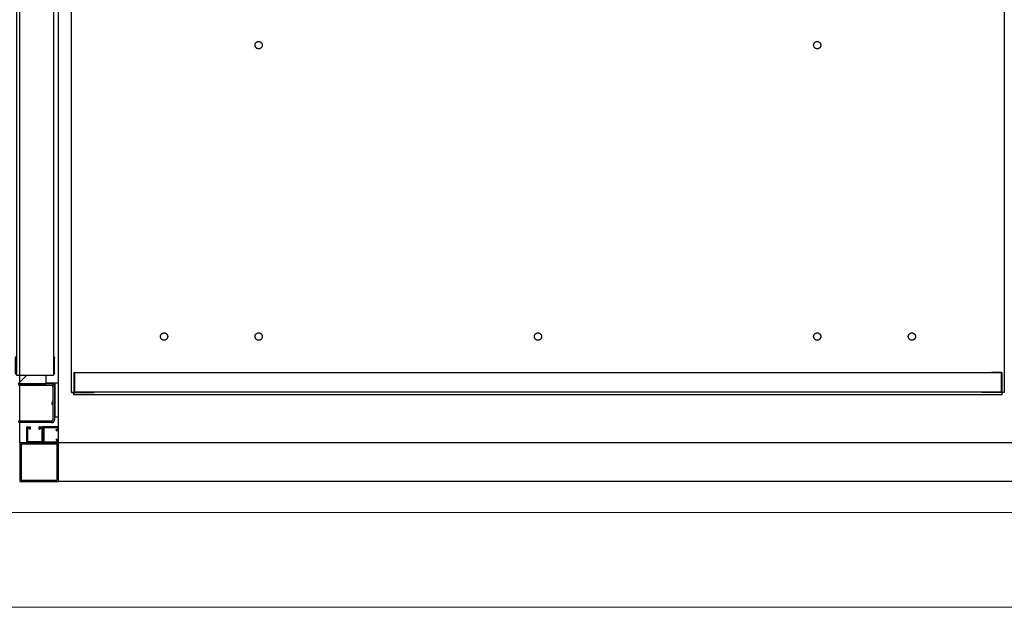
# Model space of a CAD drawing. Units: inches. Extents: x -5684 to -2302, y -7363 to -2808.
# Drawn here: x -3386 to -3335, y -6564 to -6534 of the extents above; entities that cross this region are included whole.
import ezdxf

# ---------------------------------------------------------------- set-up
doc = ezdxf.new("R2010")
doc.units = ezdxf.units.IN
doc.header["$MEASUREMENT"] = 0
doc.layers.get('0').update_dxf_attribs({"lineweight": 5})
doc.layers.add('A-DOOR', color=3, linetype='Continuous', lineweight=25, true_color=0x00ff00)
doc.layers.add('rigging bldg', color=7, linetype='Continuous', lineweight=5, true_color=0xffdf7f)
doc.layers.add('OBJ', color=7, linetype='Continuous', lineweight=25)

# ---------------------------------------------------------------- blocks, each defined once
blk = doc.blocks.new('ACAD1608')
at = {"layer": 'OBJ'}
for points in [[(67.527, 133.419, 0), (67.527, 133.422, 0), (67.527, 133.425, 0), (67.527, 133.428, 0), (67.528, 133.431, 0), (67.528, 133.434, 0), (67.528, 133.437, 0), (67.529, 133.44, 0), (67.529, 133.443, 0), (67.53, 133.446, 0), (67.531, 133.449, 0), (67.532, 133.452, 0), (67.532, 133.455, 0), (67.533, 133.458, 0), (67.534, 133.461, 0), (67.535, 133.464, 0), (67.537, 133.467, 0), (67.538, 133.469, 0), (67.539, 133.472, 0), (67.54, 133.475, 0), (67.542, 133.478, 0), (67.543, 133.48, 0), (67.545, 133.483, 0), (67.546, 133.486, 0), (67.548, 133.488, 0), (67.55, 133.491, 0), (67.552, 133.493, 0), (67.554, 133.496, 0), (67.555, 133.498, 0), (67.557, 133.5, 0), (67.559, 133.503, 0), (67.562, 133.505, 0), (67.564, 133.507, 0), (67.566, 133.509, 0), (67.568, 133.511, 0), (67.57, 133.513, 0), (67.573, 133.515, 0), (67.575, 133.517, 0), (67.578, 133.519, 0), (67.58, 133.521, 0), (67.583, 133.523, 0), (67.585, 133.524, 0), (67.588, 133.526, 0), (67.59, 133.527, 0), (67.593, 133.529, 0), (67.596, 133.53, 0), (67.599, 133.532, 0), (67.601, 133.533, 0), (67.604, 133.534, 0), (67.607, 133.535, 0), (67.61, 133.536, 0), (67.613, 133.537, 0), (67.616, 133.538, 0), (67.619, 133.539, 0), (67.622, 133.54, 0), (67.625, 133.541, 0), (67.628, 133.541, 0), (67.631, 133.542, 0), (67.634, 133.542, 0), (67.637, 133.543, 0), (67.64, 133.543, 0), (67.643, 133.543, 0), (67.646, 133.544, 0), (67.649, 133.544, 0), (67.652, 133.544, 0)], [(67.527, 131.666, 0), (67.527, 133.421, 0)], [(67.602, 133.496, 0), (101.652, 133.496, 0)], [(67.602, 131.591, 0), (67.602, 133.496, 0)], [(67.652, 133.544, 0), (68.402, 133.544, 0)], [(68.402, 133.544, 0), (68.404, 133.544, 0), (68.406, 133.544, 0), (68.407, 133.544, 0), (68.409, 133.543, 0), (68.411, 133.543, 0), (68.413, 133.543, 0), (68.414, 133.543, 0), (68.416, 133.543, 0), (68.418, 133.543, 0), (68.42, 133.542, 0), (68.421, 133.542, 0), (68.423, 133.542, 0), (68.425, 133.542, 0), (68.427, 133.541, 0), (68.428, 133.541, 0), (68.43, 133.54, 0), (68.432, 133.54, 0), (68.434, 133.54, 0), (68.435, 133.539, 0), (68.437, 133.539, 0), (68.439, 133.538, 0), (68.44, 133.538, 0), (68.442, 133.537, 0), (68.444, 133.537, 0), (68.445, 133.536, 0), (68.447, 133.535, 0), (68.449, 133.535, 0), (68.45, 133.534, 0), (68.452, 133.533, 0), (68.454, 133.533, 0), (68.455, 133.532, 0), (68.457, 133.531, 0), (68.458, 133.53, 0), (68.46, 133.529, 0), (68.461, 133.529, 0), (68.463, 133.528, 0), (68.465, 133.527, 0), (68.466, 133.526, 0), (68.468, 133.525, 0), (68.469, 133.524, 0), (68.471, 133.523, 0), (68.472, 133.522, 0), (68.473, 133.521, 0), (68.475, 133.52, 0), (68.476, 133.519, 0), (68.478, 133.518, 0), (68.479, 133.517, 0), (68.481, 133.516, 0), (68.482, 133.515, 0), (68.483, 133.514, 0), (68.485, 133.513, 0), (68.486, 133.511, 0), (68.487, 133.51, 0), (68.489, 133.509, 0), (68.49, 133.508, 0), (68.491, 133.506, 0), (68.492, 133.505, 0), (68.493, 133.504, 0), (68.495, 133.503, 0), (68.496, 133.501, 0), (68.497, 133.5, 0), (68.498, 133.499, 0), (68.499, 133.497, 0), (68.5, 133.496, 0)], [(100.679, 133.496, 0), (100.68, 133.497, 0), (100.681, 133.499, 0), (100.682, 133.5, 0), (100.683, 133.501, 0), (100.684, 133.503, 0), (100.686, 133.504, 0), (100.687, 133.505, 0), (100.688, 133.506, 0), (100.689, 133.508, 0), (100.691, 133.509, 0), (100.692, 133.51, 0), (100.693, 133.511, 0), (100.695, 133.513, 0), (100.696, 133.514, 0), (100.697, 133.515, 0), (100.699, 133.516, 0), (100.7, 133.517, 0), (100.701, 133.518, 0), (100.703, 133.519, 0), (100.704, 133.52, 0), (100.706, 133.521, 0), (100.707, 133.522, 0), (100.709, 133.523, 0), (100.71, 133.524, 0), (100.712, 133.525, 0), (100.713, 133.526, 0), (100.715, 133.527, 0), (100.716, 133.528, 0), (100.718, 133.529, 0), (100.719, 133.529, 0), (100.721, 133.53, 0), (100.722, 133.531, 0), (100.724, 133.532, 0), (100.726, 133.533, 0), (100.727, 133.533, 0), (100.729, 133.534, 0), (100.73, 133.535, 0), (100.732, 133.535, 0), (100.734, 133.536, 0), (100.735, 133.537, 0), (100.737, 133.537, 0), (100.739, 133.538, 0), (100.74, 133.538, 0), (100.742, 133.539, 0), (100.744, 133.539, 0), (100.746, 133.54, 0), (100.747, 133.54, 0), (100.749, 133.54, 0), (100.751, 133.541, 0), (100.752, 133.541, 0), (100.754, 133.542, 0), (100.756, 133.542, 0), (100.758, 133.542, 0), (100.759, 133.542, 0), (100.761, 133.543, 0), (100.763, 133.543, 0), (100.765, 133.543, 0), (100.766, 133.543, 0), (100.768, 133.543, 0), (100.77, 133.543, 0), (100.772, 133.544, 0), (100.774, 133.544, 0), (100.775, 133.544, 0), (100.777, 133.544, 0)], [(101.527, 133.544, 0), (100.777, 133.544, 0)], [(101.527, 133.544, 0), (101.529, 133.544, 0), (101.531, 133.544, 0), (101.532, 133.544, 0), (101.534, 133.543, 0), (101.536, 133.543, 0), (101.538, 133.543, 0), (101.539, 133.543, 0), (101.541, 133.543, 0), (101.543, 133.543, 0), (101.545, 133.542, 0), (101.546, 133.542, 0), (101.548, 133.542, 0), (101.55, 133.542, 0), (101.552, 133.541, 0), (101.553, 133.541, 0), (101.555, 133.54, 0), (101.557, 133.54, 0), (101.559, 133.54, 0), (101.56, 133.539, 0), (101.562, 133.539, 0), (101.564, 133.538, 0), (101.565, 133.538, 0), (101.567, 133.537, 0), (101.569, 133.537, 0), (101.57, 133.536, 0), (101.572, 133.535, 0), (101.574, 133.535, 0), (101.575, 133.534, 0), (101.577, 133.533, 0), (101.579, 133.533, 0), (101.58, 133.532, 0), (101.582, 133.531, 0), (101.583, 133.53, 0), (101.585, 133.529, 0), (101.586, 133.529, 0), (101.588, 133.528, 0), (101.59, 133.527, 0), (101.591, 133.526, 0), (101.593, 133.525, 0), (101.594, 133.524, 0), (101.596, 133.523, 0), (101.597, 133.522, 0), (101.598, 133.521, 0), (101.6, 133.52, 0), (101.601, 133.519, 0), (101.603, 133.518, 0), (101.604, 133.517, 0), (101.606, 133.516, 0), (101.607, 133.515, 0), (101.608, 133.514, 0), (101.61, 133.513, 0), (101.611, 133.511, 0), (101.612, 133.51, 0), (101.614, 133.509, 0), (101.615, 133.508, 0), (101.616, 133.506, 0), (101.617, 133.505, 0), (101.618, 133.504, 0), (101.62, 133.503, 0), (101.621, 133.501, 0), (101.622, 133.5, 0), (101.623, 133.499, 0), (101.624, 133.497, 0), (101.625, 133.496, 0)], [(101.652, 131.591, 0), (101.652, 133.496, 0)], [(67.652, 131.544, 0), (67.649, 131.544, 0), (67.646, 131.544, 0), (67.643, 131.544, 0), (67.64, 131.544, 0), (67.637, 131.545, 0), (67.634, 131.545, 0), (67.631, 131.546, 0), (67.628, 131.546, 0), (67.625, 131.547, 0), (67.622, 131.547, 0), (67.619, 131.548, 0), (67.616, 131.549, 0), (67.613, 131.55, 0), (67.61, 131.551, 0), (67.607, 131.552, 0), (67.604, 131.553, 0), (67.601, 131.554, 0), (67.599, 131.556, 0), (67.596, 131.557, 0), (67.593, 131.558, 0), (67.59, 131.56, 0), (67.588, 131.561, 0), (67.585, 131.563, 0), (67.583, 131.565, 0), (67.58, 131.566, 0), (67.578, 131.568, 0), (67.575, 131.57, 0), (67.573, 131.572, 0), (67.57, 131.574, 0), (67.568, 131.576, 0), (67.566, 131.578, 0), (67.564, 131.58, 0), (67.562, 131.582, 0), (67.559, 131.585, 0), (67.557, 131.587, 0), (67.555, 131.589, 0), (67.554, 131.592, 0), (67.552, 131.594, 0), (67.55, 131.597, 0), (67.548, 131.599, 0), (67.546, 131.602, 0), (67.545, 131.604, 0), (67.543, 131.607, 0), (67.542, 131.61, 0), (67.54, 131.612, 0), (67.539, 131.615, 0), (67.538, 131.618, 0), (67.537, 131.621, 0), (67.535, 131.624, 0), (67.534, 131.627, 0), (67.533, 131.629, 0), (67.532, 131.632, 0), (67.532, 131.635, 0), (67.531, 131.638, 0), (67.53, 131.641, 0), (67.529, 131.644, 0), (67.529, 131.647, 0), (67.528, 131.65, 0), (67.528, 131.653, 0), (67.528, 131.656, 0), (67.527, 131.659, 0), (67.527, 131.663, 0), (67.527, 131.666, 0), (67.527, 131.669, 0)], [(67.602, 131.591, 0), (101.652, 131.591, 0)], [(67.652, 131.544, 0), (68.402, 131.544, 0)], [(68.5, 131.591, 0), (68.499, 131.59, 0), (68.498, 131.589, 0), (68.497, 131.587, 0), (68.496, 131.586, 0), (68.495, 131.585, 0), (68.493, 131.583, 0), (68.492, 131.582, 0), (68.491, 131.581, 0), (68.49, 131.58, 0), (68.489, 131.578, 0), (68.487, 131.577, 0), (68.486, 131.576, 0), (68.485, 131.575, 0), (68.483, 131.574, 0), (68.482, 131.572, 0), (68.481, 131.571, 0), (68.479, 131.57, 0), (68.478, 131.569, 0), (68.476, 131.568, 0), (68.475, 131.567, 0), (68.473, 131.566, 0), (68.472, 131.565, 0), (68.471, 131.564, 0), (68.469, 131.563, 0), (68.468, 131.562, 0), (68.466, 131.561, 0), (68.465, 131.56, 0), (68.463, 131.56, 0), (68.461, 131.559, 0), (68.46, 131.558, 0), (68.458, 131.557, 0), (68.457, 131.556, 0), (68.455, 131.555, 0), (68.454, 131.555, 0), (68.452, 131.554, 0), (68.45, 131.553, 0), (68.449, 131.553, 0), (68.447, 131.552, 0), (68.445, 131.551, 0), (68.444, 131.551, 0), (68.442, 131.55, 0), (68.44, 131.55, 0), (68.439, 131.549, 0), (68.437, 131.549, 0), (68.435, 131.548, 0), (68.434, 131.548, 0), (68.432, 131.547, 0), (68.43, 131.547, 0), (68.428, 131.546, 0), (68.427, 131.546, 0), (68.425, 131.546, 0), (68.423, 131.545, 0), (68.421, 131.545, 0), (68.42, 131.545, 0), (68.418, 131.545, 0), (68.416, 131.544, 0), (68.414, 131.544, 0), (68.413, 131.544, 0), (68.411, 131.544, 0), (68.409, 131.544, 0), (68.407, 131.544, 0), (68.406, 131.544, 0), (68.404, 131.544, 0), (68.402, 131.544, 0)], [(100.777, 131.544, 0), (100.775, 131.544, 0), (100.774, 131.544, 0), (100.772, 131.544, 0), (100.77, 131.544, 0), (100.768, 131.544, 0), (100.766, 131.544, 0), (100.765, 131.544, 0), (100.763, 131.544, 0), (100.761, 131.545, 0), (100.759, 131.545, 0), (100.758, 131.545, 0), (100.756, 131.545, 0), (100.754, 131.546, 0), (100.752, 131.546, 0), (100.751, 131.546, 0), (100.749, 131.547, 0), (100.747, 131.547, 0), (100.746, 131.548, 0), (100.744, 131.548, 0), (100.742, 131.549, 0), (100.74, 131.549, 0), (100.739, 131.55, 0), (100.737, 131.55, 0), (100.735, 131.551, 0), (100.734, 131.551, 0), (100.732, 131.552, 0), (100.73, 131.553, 0), (100.729, 131.553, 0), (100.727, 131.554, 0), (100.726, 131.555, 0), (100.724, 131.555, 0), (100.722, 131.556, 0), (100.721, 131.557, 0), (100.719, 131.558, 0), (100.718, 131.559, 0), (100.716, 131.56, 0), (100.715, 131.56, 0), (100.713, 131.561, 0), (100.712, 131.562, 0), (100.71, 131.563, 0), (100.709, 131.564, 0), (100.707, 131.565, 0), (100.706, 131.566, 0), (100.704, 131.567, 0), (100.703, 131.568, 0), (100.701, 131.569, 0), (100.7, 131.57, 0), (100.699, 131.571, 0), (100.697, 131.572, 0), (100.696, 131.574, 0), (100.695, 131.575, 0), (100.693, 131.576, 0), (100.692, 131.577, 0), (100.691, 131.578, 0), (100.689, 131.58, 0), (100.688, 131.581, 0), (100.687, 131.582, 0), (100.686, 131.583, 0), (100.684, 131.585, 0), (100.683, 131.586, 0), (100.682, 131.587, 0), (100.681, 131.589, 0), (100.68, 131.59, 0), (100.679, 131.591, 0)], [(101.527, 131.544, 0), (100.777, 131.544, 0)], [(101.625, 131.591, 0), (101.624, 131.59, 0), (101.623, 131.589, 0), (101.622, 131.587, 0), (101.621, 131.586, 0), (101.62, 131.585, 0), (101.618, 131.583, 0), (101.617, 131.582, 0), (101.616, 131.581, 0), (101.615, 131.58, 0), (101.614, 131.578, 0), (101.612, 131.577, 0), (101.611, 131.576, 0), (101.61, 131.575, 0), (101.608, 131.574, 0), (101.607, 131.572, 0), (101.606, 131.571, 0), (101.604, 131.57, 0), (101.603, 131.569, 0), (101.601, 131.568, 0), (101.6, 131.567, 0), (101.598, 131.566, 0), (101.597, 131.565, 0), (101.596, 131.564, 0), (101.594, 131.563, 0), (101.593, 131.562, 0), (101.591, 131.561, 0), (101.59, 131.56, 0), (101.588, 131.56, 0), (101.586, 131.559, 0), (101.585, 131.558, 0), (101.583, 131.557, 0), (101.582, 131.556, 0), (101.58, 131.555, 0), (101.579, 131.555, 0), (101.577, 131.554, 0), (101.575, 131.553, 0), (101.574, 131.553, 0), (101.572, 131.552, 0), (101.57, 131.551, 0), (101.569, 131.551, 0), (101.567, 131.55, 0), (101.565, 131.55, 0), (101.564, 131.549, 0), (101.562, 131.549, 0), (101.56, 131.548, 0), (101.559, 131.548, 0), (101.557, 131.547, 0), (101.555, 131.547, 0), (101.553, 131.546, 0), (101.552, 131.546, 0), (101.55, 131.546, 0), (101.548, 131.545, 0), (101.546, 131.545, 0), (101.545, 131.545, 0), (101.543, 131.545, 0), (101.541, 131.544, 0), (101.539, 131.544, 0), (101.538, 131.544, 0), (101.536, 131.544, 0), (101.534, 131.544, 0), (101.532, 131.544, 0), (101.531, 131.544, 0), (101.529, 131.544, 0), (101.527, 131.544, 0)]]:
    blk.add_polyline3d(points, dxfattribs=at)
blk = doc.blocks.new('LDG-R-T')
for points in [[(-19.188, 0, 0), (19.188, 0, 0)], [(-19.188, 0, 0), (-19.188, -0.179, 0)], [(-17.438, 0, 0), (-17.438, -0.646, 0)], [(-19.469, -0.359, 0), (-19.469, -0.355, 0), (-19.469, -0.351, 0), (-19.468, -0.348, 0), (-19.468, -0.344, 0), (-19.468, -0.34, 0), (-19.467, -0.337, 0), (-19.467, -0.333, 0), (-19.466, -0.329, 0), (-19.465, -0.326, 0), (-19.464, -0.322, 0), (-19.463, -0.319, 0), (-19.462, -0.315, 0), (-19.461, -0.312, 0), (-19.46, -0.308, 0), (-19.459, -0.305, 0), (-19.457, -0.301, 0), (-19.456, -0.298, 0), (-19.454, -0.295, 0), (-19.453, -0.291, 0), (-19.451, -0.288, 0), (-19.449, -0.285, 0), (-19.447, -0.282, 0), (-19.445, -0.278, 0), (-19.443, -0.275, 0), (-19.441, -0.272, 0), (-19.439, -0.269, 0), (-19.437, -0.266, 0), (-19.435, -0.264, 0), (-19.432, -0.261, 0), (-19.43, -0.258, 0), (-19.427, -0.255, 0), (-19.425, -0.253, 0), (-19.422, -0.25, 0), (-19.419, -0.248, 0), (-19.417, -0.245, 0), (-19.414, -0.243, 0), (-19.411, -0.24, 0), (-19.408, -0.238, 0), (-19.405, -0.236, 0), (-19.402, -0.234, 0), (-19.399, -0.232, 0), (-19.396, -0.23, 0), (-19.393, -0.228, 0), (-19.389, -0.226, 0), (-19.386, -0.225, 0), (-19.383, -0.223, 0), (-19.38, -0.222, 0), (-19.376, -0.22, 0), (-19.373, -0.219, 0), (-19.369, -0.217, 0), (-19.366, -0.216, 0), (-19.362, -0.215, 0), (-19.359, -0.214, 0), (-19.355, -0.213, 0), (-19.352, -0.212, 0), (-19.348, -0.212, 0), (-19.344, -0.211, 0), (-19.341, -0.21, 0), (-19.337, -0.21, 0), (-19.333, -0.209, 0), (-19.33, -0.209, 0), (-19.326, -0.209, 0), (-19.322, -0.209, 0), (-19.319, -0.209, 0)], [(-19.469, -0.359, 0), (-19.469, -2.059, 0)], [(-19.386, -0.359, 0), (-19.386, -0.357, 0), (-19.386, -0.355, 0), (-19.386, -0.354, 0), (-19.385, -0.352, 0), (-19.385, -0.351, 0), (-19.385, -0.349, 0), (-19.385, -0.347, 0), (-19.384, -0.346, 0), (-19.384, -0.344, 0), (-19.384, -0.342, 0), (-19.383, -0.341, 0), (-19.383, -0.339, 0), (-19.382, -0.338, 0), (-19.382, -0.336, 0), (-19.381, -0.335, 0), (-19.381, -0.333, 0), (-19.38, -0.332, 0), (-19.379, -0.33, 0), (-19.379, -0.329, 0), (-19.378, -0.327, 0), (-19.377, -0.326, 0), (-19.376, -0.324, 0), (-19.375, -0.323, 0), (-19.374, -0.321, 0), (-19.374, -0.32, 0), (-19.373, -0.319, 0), (-19.372, -0.317, 0), (-19.371, -0.316, 0), (-19.369, -0.315, 0), (-19.368, -0.314, 0), (-19.367, -0.313, 0), (-19.366, -0.311, 0), (-19.365, -0.31, 0), (-19.364, -0.309, 0), (-19.363, -0.308, 0), (-19.361, -0.307, 0), (-19.36, -0.306, 0), (-19.359, -0.305, 0), (-19.357, -0.304, 0), (-19.356, -0.303, 0), (-19.355, -0.302, 0), (-19.353, -0.301, 0), (-19.352, -0.3, 0), (-19.35, -0.3, 0), (-19.349, -0.299, 0), (-19.347, -0.298, 0), (-19.346, -0.297, 0), (-19.344, -0.297, 0), (-19.343, -0.296, 0), (-19.341, -0.296, 0), (-19.34, -0.295, 0), (-19.338, -0.295, 0), (-19.337, -0.294, 0), (-19.335, -0.294, 0), (-19.333, -0.293, 0), (-19.332, -0.293, 0), (-19.33, -0.293, 0), (-19.329, -0.292, 0), (-19.327, -0.292, 0), (-19.325, -0.292, 0), (-19.324, -0.292, 0), (-19.322, -0.292, 0), (-19.32, -0.292, 0), (-19.319, -0.292, 0)], [(-19.386, -0.359, 0), (-19.386, -2.059, 0)], [(-17.619, -0.209, 0), (-19.319, -0.209, 0)], [(-17.619, -0.292, 0), (-19.319, -0.292, 0)], [(-19.188, -0.179, 0), (-17.438, -0.179, 0)], [(-18.398, -0.292, 0), (-18.398, -0.295, 0), (-18.399, -0.298, 0), (-18.4, -0.301, 0), (-18.401, -0.304, 0), (-18.402, -0.307, 0), (-18.403, -0.31, 0), (-18.405, -0.312, 0), (-18.406, -0.315, 0), (-18.408, -0.318, 0), (-18.41, -0.32, 0), (-18.412, -0.323, 0), (-18.414, -0.325, 0), (-18.416, -0.328, 0), (-18.418, -0.33, 0), (-18.42, -0.332, 0), (-18.422, -0.334, 0), (-18.425, -0.336, 0), (-18.427, -0.338, 0), (-18.43, -0.34, 0), (-18.433, -0.341, 0), (-18.436, -0.343, 0), (-18.438, -0.344, 0), (-18.441, -0.346, 0), (-18.444, -0.347, 0), (-18.447, -0.348, 0), (-18.45, -0.349, 0), (-18.453, -0.349, 0), (-18.456, -0.35, 0), (-18.459, -0.35, 0), (-18.462, -0.351, 0), (-18.466, -0.351, 0), (-18.469, -0.351, 0), (-18.472, -0.351, 0), (-18.475, -0.351, 0), (-18.478, -0.35, 0), (-18.481, -0.35, 0), (-18.484, -0.349, 0), (-18.487, -0.349, 0), (-18.49, -0.348, 0), (-18.493, -0.347, 0), (-18.496, -0.346, 0), (-18.499, -0.344, 0), (-18.502, -0.343, 0), (-18.505, -0.341, 0), (-18.507, -0.34, 0), (-18.51, -0.338, 0), (-18.513, -0.336, 0), (-18.515, -0.334, 0), (-18.517, -0.332, 0), (-18.52, -0.33, 0), (-18.522, -0.328, 0), (-18.524, -0.325, 0), (-18.526, -0.323, 0), (-18.528, -0.32, 0), (-18.53, -0.318, 0), (-18.531, -0.315, 0), (-18.533, -0.312, 0), (-18.534, -0.31, 0), (-18.535, -0.307, 0), (-18.537, -0.304, 0), (-18.538, -0.301, 0), (-18.538, -0.298, 0), (-18.539, -0.295, 0), (-18.54, -0.292, 0)], [(-17.619, -0.209, 0), (-17.615, -0.209, 0), (-17.611, -0.209, 0), (-17.608, -0.209, 0), (-17.604, -0.209, 0), (-17.6, -0.21, 0), (-17.597, -0.21, 0), (-17.593, -0.211, 0), (-17.589, -0.212, 0), (-17.586, -0.212, 0), (-17.582, -0.213, 0), (-17.579, -0.214, 0), (-17.575, -0.215, 0), (-17.572, -0.216, 0), (-17.568, -0.217, 0), (-17.565, -0.219, 0), (-17.561, -0.22, 0), (-17.558, -0.222, 0), (-17.555, -0.223, 0), (-17.551, -0.225, 0), (-17.548, -0.226, 0), (-17.545, -0.228, 0), (-17.542, -0.23, 0), (-17.539, -0.232, 0), (-17.535, -0.234, 0), (-17.532, -0.236, 0), (-17.529, -0.238, 0), (-17.526, -0.24, 0), (-17.524, -0.243, 0), (-17.521, -0.245, 0), (-17.518, -0.248, 0), (-17.515, -0.25, 0), (-17.513, -0.253, 0), (-17.51, -0.255, 0), (-17.508, -0.258, 0), (-17.505, -0.261, 0), (-17.503, -0.264, 0), (-17.5, -0.266, 0), (-17.498, -0.269, 0), (-17.496, -0.272, 0), (-17.494, -0.275, 0), (-17.492, -0.278, 0), (-17.49, -0.282, 0), (-17.488, -0.285, 0), (-17.486, -0.288, 0), (-17.485, -0.291, 0), (-17.483, -0.295, 0), (-17.482, -0.298, 0), (-17.48, -0.301, 0), (-17.479, -0.305, 0), (-17.478, -0.308, 0), (-17.476, -0.312, 0), (-17.475, -0.315, 0), (-17.474, -0.319, 0), (-17.473, -0.322, 0), (-17.472, -0.326, 0), (-17.472, -0.329, 0), (-17.471, -0.333, 0), (-17.47, -0.337, 0), (-17.47, -0.34, 0), (-17.469, -0.344, 0), (-17.469, -0.348, 0), (-17.469, -0.351, 0), (-17.469, -0.355, 0), (-17.469, -0.359, 0)], [(-17.619, -0.292, 0), (-17.617, -0.292, 0), (-17.615, -0.292, 0), (-17.614, -0.292, 0), (-17.612, -0.292, 0), (-17.611, -0.292, 0), (-17.609, -0.292, 0), (-17.607, -0.293, 0), (-17.606, -0.293, 0), (-17.604, -0.293, 0), (-17.602, -0.294, 0), (-17.601, -0.294, 0), (-17.599, -0.295, 0), (-17.598, -0.295, 0), (-17.596, -0.296, 0), (-17.595, -0.296, 0), (-17.593, -0.297, 0), (-17.592, -0.297, 0), (-17.59, -0.298, 0), (-17.589, -0.299, 0), (-17.587, -0.3, 0), (-17.586, -0.3, 0), (-17.584, -0.301, 0), (-17.583, -0.302, 0), (-17.582, -0.303, 0), (-17.58, -0.304, 0), (-17.579, -0.305, 0), (-17.578, -0.306, 0), (-17.576, -0.307, 0), (-17.575, -0.308, 0), (-17.574, -0.309, 0), (-17.573, -0.31, 0), (-17.571, -0.311, 0), (-17.57, -0.313, 0), (-17.569, -0.314, 0), (-17.568, -0.315, 0), (-17.567, -0.316, 0), (-17.566, -0.317, 0), (-17.565, -0.319, 0), (-17.564, -0.32, 0), (-17.563, -0.321, 0), (-17.562, -0.323, 0), (-17.561, -0.324, 0), (-17.56, -0.326, 0), (-17.56, -0.327, 0), (-17.559, -0.329, 0), (-17.558, -0.33, 0), (-17.557, -0.332, 0), (-17.557, -0.333, 0), (-17.556, -0.335, 0), (-17.556, -0.336, 0), (-17.555, -0.338, 0), (-17.555, -0.339, 0), (-17.554, -0.341, 0), (-17.554, -0.342, 0), (-17.553, -0.344, 0), (-17.553, -0.346, 0), (-17.553, -0.347, 0), (-17.552, -0.349, 0), (-17.552, -0.351, 0), (-17.552, -0.352, 0), (-17.552, -0.354, 0), (-17.552, -0.355, 0), (-17.552, -0.357, 0), (-17.552, -0.359, 0)], [(-17.552, -0.359, 0), (-17.552, -2.059, 0)], [(-17.469, -0.359, 0), (-17.469, -2.059, 0)], [(-17.025, -0.646, 0), (-17.469, -0.646, 0)], [(-17.469, -2.084, 0), (-17.469, -0.646, 0)], [(-17.025, -1.64, 0), (-17.469, -2.084, 0)]]:
    blk.add_polyline3d(points)
at = {"xscale": -1}
blk.add_blockref('ACAD1608', (84.627, -133.753), dxfattribs=at)
blk = doc.blocks.new('A1000')
for points in [[(0.96875, 0, 0), (1.25, 0, 0), (1.25, 1.25, 0), (0, 1.25, 0)], [(0, 1.25, 0), (0, 0, 0), (0.28125, 0, 0)], [(0.075, 1.175, 0), (0.075, 0.075, 0), (0.20625, 0.075, 0)], [(1.04375, 0.075, 0), (1.175, 0.075, 0), (1.175, 1.175, 0), (0.075, 1.175, 0)], [(0.20625, 0.1875, 0), (0.20625, 0.075, 0)], [(0.28125, 0.1875, 0), (0.20625, 0.1875, 0)], [(0.28125, 0.1875, 0), (0.28125, 0, 0)], [(0.96875, 0.1875, 0), (0.96875, 0, 0)], [(0.96875, 0.1875, 0), (1.04375, 0.1875, 0)], [(1.04375, 0.1875, 0), (1.04375, 0.075, 0)]]:
    blk.add_polyline3d(points)
blk = doc.blocks.new('_U341')
at = {"layer": 'A-DOOR'}
for points in [[(-30.475, -24.576, 0), (-30.475, 16.424, 0)], [(-28.475, -24.576, 0), (-28.475, 16.424, 0)], [(-27.8, -21.993, 0), (-27.8, 13.77, 0)], [(20.2, 13.77, 0), (20.2, -21.993, 0)], [(-27.68, -20.963, 0), (-27.149, -20.963, 0)], [(-27.68, -20.963, 0), (-27.68, -22.113, 0)], [(-27.649, -20.963, 0), (20.049, -20.963, 0)], [(-27.649, -20.963, 0), (-27.649, -21.963, 0)], [(20.08, -20.963, 0), (19.549, -20.963, 0)], [(20.049, -21.963, 0), (20.049, -20.963, 0)], [(20.08, -20.963, 0), (20.08, -22.113, 0)], [(-27.8, -21.993, 0), (-26.649, -21.993, 0)], [(-27.68, -21.993, 0), (-27.8, -21.993, 0)], [(-27.68, -22.113, 0), (-27.68, -21.993, 0)], [(20.08, -22.113, 0), (-27.68, -22.113, 0)], [(-27.649, -21.963, 0), (20.049, -21.963, 0)], [(-26.649, -21.963, 0), (-26.649, -21.993, 0)], [(19.049, -21.963, 0), (19.049, -21.993, 0)], [(20.2, -21.993, 0), (19.049, -21.993, 0)], [(-28.475, -24.576, 0), (-30.475, -24.576, 0), (-30.475, -26.576, 0), (-28.475, -26.576, 0), (-28.475, -24.576, 0)], [(-28.55, -24.651, 0), (-30.401, -24.651, 0), (-30.401, -26.501, 0), (-28.55, -26.501, 0), (-28.55, -24.651, 0)], [(24.65, -24.576, 0), (-28.475, -24.576, 0)], [(-28.475, -26.576, 0), (-28.475, -24.576, 0)], [(24.65, -26.576, 0), (-28.475, -26.576, 0)]]:
    blk.add_polyline3d(points, dxfattribs=at)
at = {"layer": 'A-DOOR', "lineweight": 25}
for points in [[(-17.987, -4.113, 0), (-17.988, -4.131, 0), (-17.991, -4.15, 0), (-17.995, -4.167, 0), (-18.002, -4.185, 0), (-18.01, -4.201, 0), (-18.019, -4.217, 0), (-18.03, -4.232, 0), (-18.042, -4.246, 0), (-18.056, -4.258, 0), (-18.071, -4.269, 0), (-18.087, -4.278, 0), (-18.103, -4.286, 0), (-18.12, -4.292, 0), (-18.138, -4.297, 0), (-18.157, -4.3, 0), (-18.175, -4.3, 0), (-18.193, -4.3, 0), (-18.211, -4.297, 0), (-18.229, -4.292, 0), (-18.247, -4.286, 0), (-18.263, -4.278, 0), (-18.279, -4.269, 0), (-18.294, -4.258, 0), (-18.307, -4.246, 0), (-18.32, -4.232, 0), (-18.331, -4.217, 0), (-18.34, -4.201, 0), (-18.348, -4.185, 0), (-18.354, -4.167, 0), (-18.359, -4.15, 0), (-18.362, -4.131, 0), (-18.362, -4.113, 0), (-18.362, -4.095, 0), (-18.359, -4.076, 0), (-18.354, -4.059, 0), (-18.348, -4.041, 0), (-18.34, -4.025, 0), (-18.331, -4.009, 0), (-18.32, -3.994, 0), (-18.307, -3.98, 0), (-18.294, -3.968, 0), (-18.279, -3.957, 0), (-18.263, -3.948, 0), (-18.247, -3.94, 0), (-18.229, -3.934, 0), (-18.211, -3.929, 0), (-18.193, -3.926, 0), (-18.175, -3.925, 0), (-18.157, -3.926, 0), (-18.138, -3.929, 0), (-18.12, -3.934, 0), (-18.103, -3.94, 0), (-18.087, -3.948, 0), (-18.071, -3.957, 0), (-18.056, -3.968, 0), (-18.042, -3.98, 0), (-18.03, -3.994, 0), (-18.019, -4.009, 0), (-18.01, -4.025, 0), (-18.002, -4.041, 0), (-17.995, -4.059, 0), (-17.991, -4.076, 0), (-17.988, -4.095, 0), (-17.987, -4.113, 0)], [(10.763, -4.113, 0), (10.762, -4.131, 0), (10.759, -4.15, 0), (10.755, -4.167, 0), (10.748, -4.185, 0), (10.74, -4.201, 0), (10.731, -4.217, 0), (10.72, -4.232, 0), (10.708, -4.246, 0), (10.694, -4.258, 0), (10.679, -4.269, 0), (10.663, -4.278, 0), (10.647, -4.286, 0), (10.63, -4.292, 0), (10.612, -4.297, 0), (10.593, -4.3, 0), (10.575, -4.3, 0), (10.557, -4.3, 0), (10.539, -4.297, 0), (10.521, -4.292, 0), (10.503, -4.286, 0), (10.487, -4.278, 0), (10.471, -4.269, 0), (10.456, -4.258, 0), (10.443, -4.246, 0), (10.43, -4.232, 0), (10.419, -4.217, 0), (10.41, -4.201, 0), (10.402, -4.185, 0), (10.396, -4.167, 0), (10.391, -4.15, 0), (10.388, -4.131, 0), (10.388, -4.113, 0), (10.388, -4.095, 0), (10.391, -4.076, 0), (10.396, -4.059, 0), (10.402, -4.041, 0), (10.41, -4.025, 0), (10.419, -4.009, 0), (10.43, -3.994, 0), (10.443, -3.98, 0), (10.456, -3.968, 0), (10.471, -3.957, 0), (10.487, -3.948, 0), (10.503, -3.94, 0), (10.521, -3.934, 0), (10.539, -3.929, 0), (10.557, -3.926, 0), (10.575, -3.925, 0), (10.593, -3.926, 0), (10.612, -3.929, 0), (10.63, -3.934, 0), (10.647, -3.94, 0), (10.663, -3.948, 0), (10.679, -3.957, 0), (10.694, -3.968, 0), (10.708, -3.98, 0), (10.72, -3.994, 0), (10.731, -4.009, 0), (10.74, -4.025, 0), (10.748, -4.041, 0), (10.755, -4.059, 0), (10.759, -4.076, 0), (10.762, -4.095, 0), (10.763, -4.113, 0)], [(-22.857, -19.113, 0), (-22.858, -19.131, 0), (-22.861, -19.15, 0), (-22.865, -19.167, 0), (-22.872, -19.185, 0), (-22.88, -19.201, 0), (-22.889, -19.217, 0), (-22.9, -19.232, 0), (-22.912, -19.246, 0), (-22.926, -19.258, 0), (-22.941, -19.269, 0), (-22.957, -19.278, 0), (-22.973, -19.286, 0), (-22.99, -19.292, 0), (-23.008, -19.297, 0), (-23.027, -19.3, 0), (-23.045, -19.3, 0), (-23.063, -19.3, 0), (-23.081, -19.297, 0), (-23.099, -19.292, 0), (-23.117, -19.286, 0), (-23.133, -19.278, 0), (-23.149, -19.269, 0), (-23.164, -19.258, 0), (-23.177, -19.246, 0), (-23.19, -19.232, 0), (-23.201, -19.217, 0), (-23.21, -19.201, 0), (-23.218, -19.185, 0), (-23.224, -19.167, 0), (-23.229, -19.15, 0), (-23.232, -19.131, 0), (-23.232, -19.113, 0), (-23.232, -19.095, 0), (-23.229, -19.076, 0), (-23.224, -19.059, 0), (-23.218, -19.041, 0), (-23.21, -19.025, 0), (-23.201, -19.009, 0), (-23.19, -18.994, 0), (-23.177, -18.98, 0), (-23.164, -18.968, 0), (-23.149, -18.957, 0), (-23.133, -18.948, 0), (-23.117, -18.94, 0), (-23.099, -18.934, 0), (-23.081, -18.929, 0), (-23.063, -18.926, 0), (-23.045, -18.925, 0), (-23.027, -18.926, 0), (-23.008, -18.929, 0), (-22.99, -18.934, 0), (-22.973, -18.94, 0), (-22.957, -18.948, 0), (-22.941, -18.957, 0), (-22.926, -18.968, 0), (-22.912, -18.98, 0), (-22.9, -18.994, 0), (-22.889, -19.009, 0), (-22.88, -19.025, 0), (-22.872, -19.041, 0), (-22.865, -19.059, 0), (-22.861, -19.076, 0), (-22.858, -19.095, 0), (-22.857, -19.113, 0)], [(-17.987, -19.113, 0), (-17.988, -19.131, 0), (-17.991, -19.15, 0), (-17.995, -19.167, 0), (-18.002, -19.185, 0), (-18.01, -19.201, 0), (-18.019, -19.217, 0), (-18.03, -19.232, 0), (-18.042, -19.246, 0), (-18.056, -19.258, 0), (-18.071, -19.269, 0), (-18.087, -19.278, 0), (-18.103, -19.286, 0), (-18.12, -19.292, 0), (-18.138, -19.297, 0), (-18.157, -19.3, 0), (-18.175, -19.3, 0), (-18.193, -19.3, 0), (-18.211, -19.297, 0), (-18.229, -19.292, 0), (-18.247, -19.286, 0), (-18.263, -19.278, 0), (-18.279, -19.269, 0), (-18.294, -19.258, 0), (-18.307, -19.246, 0), (-18.32, -19.232, 0), (-18.331, -19.217, 0), (-18.34, -19.201, 0), (-18.348, -19.185, 0), (-18.354, -19.167, 0), (-18.359, -19.15, 0), (-18.362, -19.131, 0), (-18.362, -19.113, 0), (-18.362, -19.095, 0), (-18.359, -19.076, 0), (-18.354, -19.059, 0), (-18.348, -19.041, 0), (-18.34, -19.025, 0), (-18.331, -19.009, 0), (-18.32, -18.994, 0), (-18.307, -18.98, 0), (-18.294, -18.968, 0), (-18.279, -18.957, 0), (-18.263, -18.948, 0), (-18.247, -18.94, 0), (-18.229, -18.934, 0), (-18.211, -18.929, 0), (-18.193, -18.926, 0), (-18.175, -18.925, 0), (-18.157, -18.926, 0), (-18.138, -18.929, 0), (-18.12, -18.934, 0), (-18.103, -18.94, 0), (-18.087, -18.948, 0), (-18.071, -18.957, 0), (-18.056, -18.968, 0), (-18.042, -18.98, 0), (-18.03, -18.994, 0), (-18.019, -19.009, 0), (-18.01, -19.025, 0), (-18.002, -19.041, 0), (-17.995, -19.059, 0), (-17.991, -19.076, 0), (-17.988, -19.095, 0), (-17.987, -19.113, 0)], [(-3.612, -19.113, 0), (-3.613, -19.131, 0), (-3.616, -19.15, 0), (-3.62, -19.167, 0), (-3.627, -19.185, 0), (-3.635, -19.201, 0), (-3.644, -19.217, 0), (-3.655, -19.232, 0), (-3.667, -19.246, 0), (-3.681, -19.258, 0), (-3.696, -19.269, 0), (-3.712, -19.278, 0), (-3.728, -19.286, 0), (-3.745, -19.292, 0), (-3.763, -19.297, 0), (-3.782, -19.3, 0), (-3.8, -19.3, 0), (-3.818, -19.3, 0), (-3.836, -19.297, 0), (-3.854, -19.292, 0), (-3.872, -19.286, 0), (-3.888, -19.278, 0), (-3.904, -19.269, 0), (-3.919, -19.258, 0), (-3.932, -19.246, 0), (-3.945, -19.232, 0), (-3.956, -19.217, 0), (-3.965, -19.201, 0), (-3.973, -19.185, 0), (-3.979, -19.167, 0), (-3.984, -19.15, 0), (-3.987, -19.131, 0), (-3.987, -19.113, 0), (-3.987, -19.095, 0), (-3.984, -19.076, 0), (-3.979, -19.059, 0), (-3.973, -19.041, 0), (-3.965, -19.025, 0), (-3.956, -19.009, 0), (-3.945, -18.994, 0), (-3.932, -18.98, 0), (-3.919, -18.968, 0), (-3.904, -18.957, 0), (-3.888, -18.948, 0), (-3.872, -18.94, 0), (-3.854, -18.934, 0), (-3.836, -18.929, 0), (-3.818, -18.926, 0), (-3.8, -18.925, 0), (-3.782, -18.926, 0), (-3.763, -18.929, 0), (-3.745, -18.934, 0), (-3.728, -18.94, 0), (-3.712, -18.948, 0), (-3.696, -18.957, 0), (-3.681, -18.968, 0), (-3.667, -18.98, 0), (-3.655, -18.994, 0), (-3.644, -19.009, 0), (-3.635, -19.025, 0), (-3.627, -19.041, 0), (-3.62, -19.059, 0), (-3.616, -19.076, 0), (-3.613, -19.095, 0), (-3.612, -19.113, 0)], [(10.763, -19.113, 0), (10.762, -19.131, 0), (10.759, -19.15, 0), (10.755, -19.167, 0), (10.748, -19.185, 0), (10.74, -19.201, 0), (10.731, -19.217, 0), (10.72, -19.232, 0), (10.708, -19.246, 0), (10.694, -19.258, 0), (10.679, -19.269, 0), (10.663, -19.278, 0), (10.647, -19.286, 0), (10.63, -19.292, 0), (10.612, -19.297, 0), (10.593, -19.3, 0), (10.575, -19.3, 0), (10.557, -19.3, 0), (10.539, -19.297, 0), (10.521, -19.292, 0), (10.503, -19.286, 0), (10.487, -19.278, 0), (10.471, -19.269, 0), (10.456, -19.258, 0), (10.443, -19.246, 0), (10.43, -19.232, 0), (10.419, -19.217, 0), (10.41, -19.201, 0), (10.402, -19.185, 0), (10.396, -19.167, 0), (10.391, -19.15, 0), (10.388, -19.131, 0), (10.388, -19.113, 0), (10.388, -19.095, 0), (10.391, -19.076, 0), (10.396, -19.059, 0), (10.402, -19.041, 0), (10.41, -19.025, 0), (10.419, -19.009, 0), (10.43, -18.994, 0), (10.443, -18.98, 0), (10.456, -18.968, 0), (10.471, -18.957, 0), (10.487, -18.948, 0), (10.503, -18.94, 0), (10.521, -18.934, 0), (10.539, -18.929, 0), (10.557, -18.926, 0), (10.575, -18.925, 0), (10.593, -18.926, 0), (10.612, -18.929, 0), (10.63, -18.934, 0), (10.647, -18.94, 0), (10.663, -18.948, 0), (10.679, -18.957, 0), (10.694, -18.968, 0), (10.708, -18.98, 0), (10.72, -18.994, 0), (10.731, -19.009, 0), (10.74, -19.025, 0), (10.748, -19.041, 0), (10.755, -19.059, 0), (10.759, -19.076, 0), (10.762, -19.095, 0), (10.763, -19.113, 0)], [(15.633, -19.113, 0), (15.632, -19.131, 0), (15.629, -19.15, 0), (15.625, -19.167, 0), (15.618, -19.185, 0), (15.61, -19.201, 0), (15.601, -19.217, 0), (15.59, -19.232, 0), (15.578, -19.246, 0), (15.564, -19.258, 0), (15.549, -19.269, 0), (15.533, -19.278, 0), (15.517, -19.286, 0), (15.5, -19.292, 0), (15.482, -19.297, 0), (15.463, -19.3, 0), (15.445, -19.3, 0), (15.427, -19.3, 0), (15.409, -19.297, 0), (15.391, -19.292, 0), (15.373, -19.286, 0), (15.357, -19.278, 0), (15.341, -19.269, 0), (15.326, -19.258, 0), (15.313, -19.246, 0), (15.3, -19.232, 0), (15.289, -19.217, 0), (15.28, -19.201, 0), (15.272, -19.185, 0), (15.266, -19.167, 0), (15.261, -19.15, 0), (15.258, -19.131, 0), (15.258, -19.113, 0), (15.258, -19.095, 0), (15.261, -19.076, 0), (15.266, -19.059, 0), (15.272, -19.041, 0), (15.28, -19.025, 0), (15.289, -19.009, 0), (15.3, -18.994, 0), (15.313, -18.98, 0), (15.326, -18.968, 0), (15.341, -18.957, 0), (15.357, -18.948, 0), (15.373, -18.94, 0), (15.391, -18.934, 0), (15.409, -18.929, 0), (15.427, -18.926, 0), (15.445, -18.925, 0), (15.463, -18.926, 0), (15.482, -18.929, 0), (15.5, -18.934, 0), (15.517, -18.94, 0), (15.533, -18.948, 0), (15.549, -18.957, 0), (15.564, -18.968, 0), (15.578, -18.98, 0), (15.59, -18.994, 0), (15.601, -19.009, 0), (15.61, -19.025, 0), (15.618, -19.041, 0), (15.625, -19.059, 0), (15.629, -19.076, 0), (15.632, -19.095, 0), (15.633, -19.113, 0)]]:
    blk.add_polyline3d(points, dxfattribs=at)
at = {"layer": 'A-DOOR', "xscale": -1, "rotation": 270}
blk.add_blockref('LDG-R-T', (-28.475, -4.076), dxfattribs=at)
at = {"layer": 'A-DOOR', "extrusion": (0, 0, -1), "xscale": 0.6499999999999986, "yscale": 0.6499999999999986, "zscale": -0.65, "rotation": 180}
blk.add_blockref('A1000', (30.1, -23.763), dxfattribs=at)
at = {"layer": 'A-DOOR', "xscale": 0.6499999999999986, "yscale": 0.6499999999999986, "zscale": 0.6499999999999986, "rotation": 90}
blk.add_blockref('A1000', (-28.475, -24.576), dxfattribs=at)

msp = doc.modelspace()

# ---------------------------------------------------------------- linework, layer by layer
at = {"layer": 'rigging bldg'}
for p, q in [((-3329.232, -6559.498), (-3439.157, -6559.498)), ((-3329.232, -6564.373), (-3444.032, -6564.373))]:
    msp.add_line(p, q, dxfattribs=at)

# ---------------------------------------------------------------- block references
msp.add_blockref('_U341', (-3355.682, -6531.321), dxfattribs=at)

doc.saveas('drawing.dxf')
